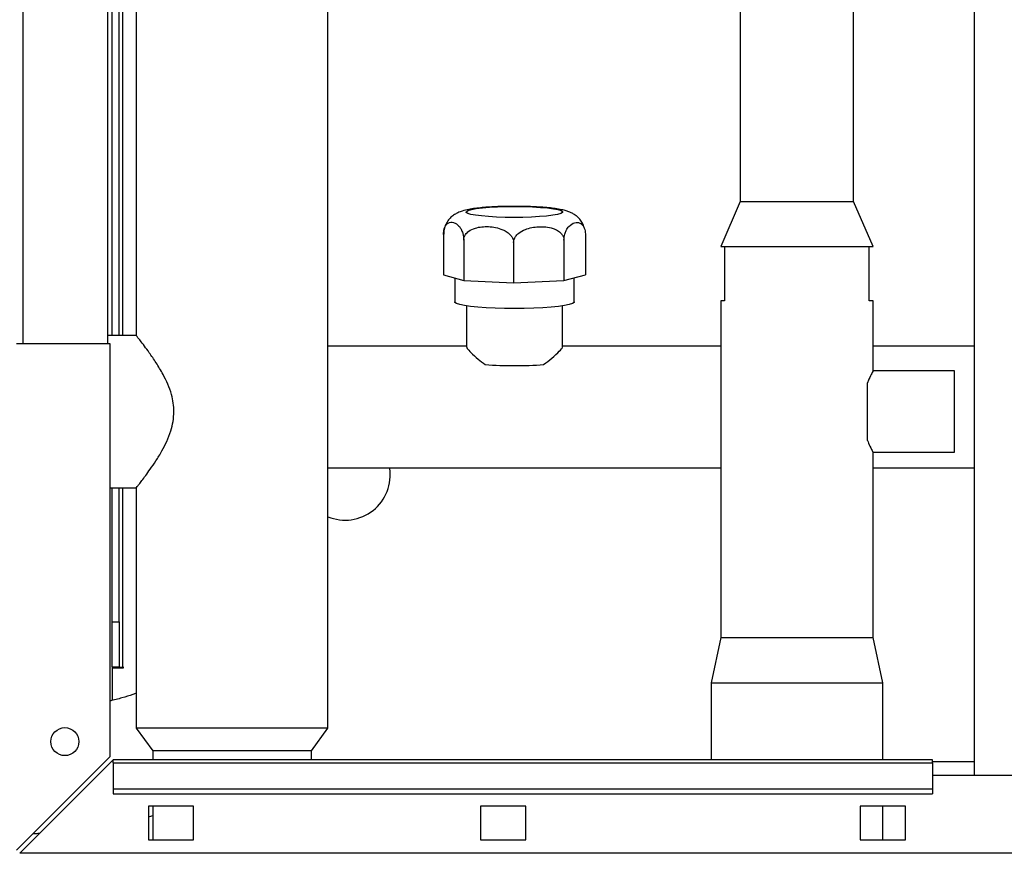
# Paper-space layout 'Blatt2' of a CAD drawing. Units: millimetres. Extents: x 0 to 4200, y 0 to 2970.
# Drawn here: x 754 to 972, y 1505 to 1689 of the extents above; entities that cross this region are included whole.
import ezdxf

# ---------------------------------------------------------------- set-up
doc = ezdxf.new("R2010")
doc.units = ezdxf.units.MM
doc.linetypes.add('SLD-Durchgehend', pattern=[0])
doc.layers.add('SLD-0', color=7, linetype='SLD-Durchgehend', lineweight=30)

psp = doc.layouts.new('Blatt2')

# ---------------------------------------------------------------- linework, layer by layer
at = {"layer": 'SLD-0', "ltscale": 10}
for p, q in [((965.31, 2283.1), (965.31, 1522.1)), ((754.86, 1617.6), (754.86, 2067.6)), ((773.56, 1617.6), (773.56, 2067.6)), ((774.56, 1619.45), (774.56, 2043.65)), ((776.06, 1619.45), (776.06, 2042.6)), ((776.86, 1619.45), (776.86, 2042.6)), ((779.86, 2042.6), (779.86, 1619.42)), ((822.26, 1532.6), (822.26, 1923.78)), ((913.51, 1723), (913.51, 1649.1)), ((938.61, 1649.1), (938.61, 1723)), ((913.51, 1649.1), (909.21, 1639.1)), ((913.51, 1649.1), (926.06, 1649.1)), ((926.06, 1649.1), (938.61, 1649.1)), ((942.91, 1639.1), (938.61, 1649.1)), ((847.87, 1641.82), (847.87, 1632.88)), ((879.25, 1641.78), (879.25, 1632.84)), ((852.33, 1640.56), (852.33, 1631.62)), ((863.37, 1640.02), (863.37, 1631.08)), ((874.52, 1640.53), (874.52, 1631.59)), ((909.21, 1639.1), (910.06, 1639.1)), ((910.06, 1639.1), (910.06, 1627.1)), ((910.06, 1639.1), (942.06, 1639.1)), ((942.06, 1627.1), (942.06, 1639.1)), ((942.06, 1639.1), (942.91, 1639.1)), ((847.87, 1632.88), (852.33, 1631.62)), ((850.34, 1632.18), (850.34, 1626.9)), ((874.52, 1631.59), (879.25, 1632.84)), ((876.78, 1626.9), (876.78, 1632.18)), ((852.33, 1631.62), (863.37, 1631.08)), ((863.37, 1631.08), (874.52, 1631.59)), ((852.91, 1626.01), (852.91, 1616.89)), ((874.21, 1616.89), (874.21, 1626.01)), ((909.21, 1627.1), (909.21, 1552.6)), ((910.06, 1627.1), (909.21, 1627.1)), ((942.91, 1627.1), (942.06, 1627.1)), ((942.91, 1611.53), (942.91, 1627.1)), ((779.89, 1619.45), (773.56, 1619.45)), ((774.06, 1617.6), (753.36, 1617.6)), ((774.06, 1526.31), (774.06, 1617.6)), ((852.91, 1617.05), (822.26, 1617.05)), ((909.21, 1617.05), (874.21, 1617.05)), ((965.31, 1617.05), (942.91, 1617.05)), ((960.91, 1611.6), (942.88, 1611.6)), ((960.91, 1593.6), (960.91, 1611.6)), ((941.66, 1596.24), (941.66, 1608.96)), ((942.85, 1593.6), (960.91, 1593.6)), ((942.91, 1552.6), (942.91, 1593.71)), ((822.26, 1590.15), (909.21, 1590.15)), ((942.91, 1590.15), (965.31, 1590.15)), ((774.06, 1585.75), (779.89, 1585.75)), ((774.56, 1556.1), (774.56, 1585.75)), ((776.06, 1556.1), (776.06, 1585.75)), ((776.86, 1546.1), (776.86, 1585.75)), ((779.86, 1585.78), (779.86, 1532.6)), ((774.56, 1556.1), (776.06, 1556.1)), ((774.56, 1546.1), (774.56, 1556.1)), ((776.06, 1556.1), (776.06, 1546.1)), ((909.21, 1552.6), (907.06, 1542.6)), ((909.21, 1552.6), (926.06, 1552.6)), ((926.06, 1552.6), (942.91, 1552.6)), ((945.06, 1542.6), (942.91, 1552.6)), ((776.06, 1546.1), (774.56, 1546.1)), ((774.56, 1545.95), (774.56, 1538.71)), ((774.56, 1545.95), (777.01, 1545.95)), ((776.06, 1546.1), (776.86, 1546.1)), ((777.01, 1546.1), (776.86, 1546.1)), ((777.01, 1545.95), (777.01, 1546.1)), ((907.06, 1542.6), (907.06, 1525.6)), ((907.06, 1542.6), (926.06, 1542.6)), ((926.06, 1542.6), (945.06, 1542.6)), ((945.06, 1525.6), (945.06, 1542.6)), ((779.86, 1532.6), (783.51, 1527.6)), ((801.06, 1532.6), (779.86, 1532.6)), ((822.26, 1532.6), (801.06, 1532.6)), ((818.61, 1527.6), (822.26, 1532.6)), ((783.51, 1527.6), (783.51, 1525.6)), ((801.06, 1527.6), (783.51, 1527.6)), ((818.61, 1527.6), (801.06, 1527.6)), ((818.61, 1525.6), (818.61, 1527.6)), ((774.06, 1526.31), (753.36, 1505.61)), ((754.07, 1504.9), (774.77, 1525.6)), ((956.06, 1525.6), (774.77, 1525.6)), ((774.77, 1524.93), (774.77, 1525.6)), ((956.06, 1524.93), (956.06, 1525.6)), ((774.77, 1524.93), (774.77, 1519.13)), ((774.77, 1524.93), (956.06, 1524.93)), ((965.31, 1525.1), (956.06, 1525.1)), ((956.06, 1524.93), (956.06, 1519.13)), ((986.06, 1522.1), (956.06, 1522.1)), ((774.77, 1519.13), (956.06, 1519.13)), ((774.77, 1519.13), (774.77, 1518.07)), ((956.06, 1519.13), (956.06, 1518.07)), ((774.77, 1518.07), (956.06, 1518.07)), ((792.56, 1515.35), (782.56, 1515.35)), ((782.56, 1515.35), (782.56, 1507.85)), ((783.51, 1515.35), (783.51, 1507.85)), ((792.56, 1507.85), (792.56, 1515.35)), ((856.06, 1515.35), (856.06, 1507.85)), ((866.06, 1515.35), (856.06, 1515.35)), ((866.06, 1507.85), (866.06, 1515.35)), ((950.06, 1515.35), (940.06, 1515.35)), ((940.06, 1515.35), (940.06, 1507.85)), ((945.06, 1507.85), (945.06, 1515.35)), ((950.06, 1507.85), (950.06, 1515.35)), ((782.56, 1507.85), (792.56, 1507.85)), ((856.06, 1507.85), (866.06, 1507.85)), ((940.06, 1507.85), (950.06, 1507.85)), ((1298.05, 1504.9), (754.07, 1504.9))]:
    psp.add_line(p, q, dxfattribs=at)
at = {"layer": 'SLD-0', "ltscale": 10, "flags": 128}
for points in [[(863.43, 1645.56), (861.47, 1645.58), (859.58, 1645.64), (857.82, 1645.75), (856.26, 1645.88), (854.95, 1646.05), (853.93, 1646.24), (853.24, 1646.45), (852.9, 1646.67), (852.93, 1646.9), (853.31, 1647.12), (854.05, 1647.32), (855.11, 1647.51), (856.45, 1647.68), (858.04, 1647.81), (859.82, 1647.91), (861.73, 1647.96), (863.69, 1647.98), (865.66, 1647.96), (867.55, 1647.89), (869.3, 1647.79), (870.86, 1647.66), (872.17, 1647.49), (873.19, 1647.3), (873.88, 1647.09), (874.22, 1646.87), (874.2, 1646.64), (873.81, 1646.42), (873.08, 1646.22), (872.02, 1646.03), (870.67, 1645.86), (869.08, 1645.73), (867.3, 1645.63), (865.4, 1645.58), (863.43, 1645.56)], [(863.56, 1625.4), (861.39, 1625.42), (859.27, 1625.48), (857.27, 1625.58), (855.44, 1625.72), (853.83, 1625.88), (852.49, 1626.08), (851.45, 1626.3), (850.75, 1626.53), (850.39, 1626.77), (850.34, 1626.9)], [(876.78, 1626.9), (876.74, 1626.77), (876.38, 1626.53), (875.67, 1626.3), (874.63, 1626.08), (873.29, 1625.88), (871.68, 1625.72), (869.85, 1625.58), (867.85, 1625.48), (865.74, 1625.42), (863.56, 1625.4)]]:
    psp.add_lwpolyline(points, dxfattribs=at)
at = {"layer": 'SLD-0', "ltscale": 100}
psp.add_circle((764.06, 1529.6), 3.1, dxfattribs=at)
for centre, radius, start, end in [((863.56, 1695.59), 82.82, 265.5266, 274.4734), ((826.06, 1588.6), 10, 247.6663, 8.9168)]:
    psp.add_arc(centre, radius, start, end, dxfattribs=at)
at = {"layer": 'SLD-0', "ltscale": 10}
for points, knots in [([(878.93, 1643.59), (878.79, 1643.91), (878.51, 1644.55), (877.89, 1645.34), (877.19, 1645.97), (876.47, 1646.43), (875.74, 1646.78), (874.94, 1647.05), (873.94, 1647.3), (872.68, 1647.51), (871.12, 1647.7), (869.42, 1647.84), (867.57, 1647.94), (865.67, 1648), (863.72, 1648.02), (861.78, 1648), (859.88, 1647.95), (858.07, 1647.86), (856.38, 1647.73), (854.82, 1647.56), (853.35, 1647.34), (852.18, 1647.06), (851.13, 1646.68), (850.28, 1646.22), (849.49, 1645.61), (848.77, 1644.79), (848.22, 1643.78), (847.9, 1642.78), (847.9, 1642.13), (847.9, 1641.89)], [0, 0, 0, 0, 0.025641, 0.05063, 0.074463, 0.097916, 0.122473, 0.150793, 0.188954, 0.241333, 0.288069, 0.337115, 0.383962, 0.429871, 0.475372, 0.520749, 0.566188, 0.611872, 0.658111, 0.705465, 0.755269, 0.812194, 0.846171, 0.871968, 0.898304, 0.925459, 0.95362, 0.98241, 1, 1, 1, 1]), ([(847.87, 1641.82), (847.88, 1642.05), (847.9, 1642.5), (848.05, 1643.17), (848.37, 1643.88), (849.07, 1644.5), (849.9, 1644.54), (850.73, 1644.16), (851.3, 1643.66), (851.77, 1642.97), (852.08, 1642.23), (852.27, 1641.43), (852.32, 1640.89), (852.33, 1640.61), (852.33, 1640.56)], [0, 0, 0, 0, 0.045984, 0.091776, 0.164007, 0.281832, 0.496768, 0.612465, 0.731197, 0.810897, 0.891076, 0.943881, 0.989332, 1, 1, 1, 1]), ([(852.33, 1640.56), (852.35, 1640.79), (852.4, 1641.24), (852.78, 1641.93), (853.58, 1642.69), (855.3, 1643.43), (857.36, 1643.61), (859.41, 1643.37), (860.81, 1642.95), (861.98, 1642.34), (862.76, 1641.65), (863.23, 1640.89), (863.36, 1640.35), (863.37, 1640.08), (863.37, 1640.02)], [0, 0, 0, 0, 0.045984, 0.091776, 0.164007, 0.281832, 0.496768, 0.612465, 0.731197, 0.810897, 0.891076, 0.943881, 0.989332, 1, 1, 1, 1]), ([(863.37, 1640.02), (863.39, 1640.25), (863.44, 1640.71), (863.82, 1641.44), (864.63, 1642.28), (866.37, 1643.18), (868.45, 1643.54), (870.52, 1643.5), (871.94, 1643.22), (873.12, 1642.71), (873.91, 1642.1), (874.38, 1641.38), (874.51, 1640.86), (874.52, 1640.58), (874.52, 1640.53)], [0, 0, 0, 0, 0.0459835, 0.0917756, 0.1640068, 0.2818324, 0.4967682, 0.6124649, 0.7311972, 0.8108967, 0.8910762, 0.943881, 0.989332, 1, 1, 1, 1]), ([(874.52, 1640.53), (874.53, 1640.76), (874.55, 1641.22), (874.72, 1641.98), (875.06, 1642.87), (875.79, 1643.88), (876.68, 1644.39), (877.56, 1644.48), (878.16, 1644.3), (878.66, 1643.87), (879, 1643.31), (879.19, 1642.62), (879.25, 1642.11), (879.25, 1641.83), (879.25, 1641.78)], [0, 0, 0, 0, 0.045984, 0.091776, 0.164007, 0.281832, 0.496768, 0.612465, 0.731197, 0.810897, 0.891076, 0.943881, 0.989332, 1, 1, 1, 1]), ([(788.2, 1602.6), (788.17, 1603.23), (788.11, 1604.51), (787.65, 1606.57), (786.87, 1608.72), (785.69, 1611.09), (784.26, 1613.46), (782.83, 1615.53), (781.64, 1617.15), (780.79, 1618.27), (780.21, 1619.01), (779.9, 1619.4), (779.89, 1619.41), (779.89, 1619.42)], [0, 0, 0, 0, 0.067393, 0.136956, 0.227936, 0.321428, 0.444324, 0.570765, 0.669688, 0.771199, 0.854143, 0.93939, 1, 1, 1, 1]), ([(853, 1616.89), (853, 1616.82), (853.01, 1616.63), (853.92, 1615.64), (855.32, 1614.35), (856.56, 1613.42), (857.1, 1613.02)], [0, 0, 0, 0, 0.194479, 0.468709, 0.77135, 1, 1, 1, 1]), ([(870.02, 1613.02), (870.64, 1613.49), (872.07, 1614.56), (873.5, 1615.94), (874.24, 1616.79), (874.14, 1616.87), (874.12, 1616.89)], [0, 0, 0, 0, 0.267286, 0.610175, 0.898199, 1, 1, 1, 1]), ([(942.88, 1611.53), (942.89, 1611.56), (942.96, 1611.7), (942.65, 1611.11), (942.15, 1610.12), (941.78, 1609.24), (941.66, 1608.96)], [0, 0, 0, 0, 0.064739, 0.440966, 0.82198, 1, 1, 1, 1]), ([(779.89, 1585.78), (779.88, 1585.77), (779.85, 1585.73), (780.05, 1585.98), (780.47, 1586.52), (781.1, 1587.34), (781.93, 1588.44), (782.99, 1589.89), (784.22, 1591.69), (785.49, 1593.76), (786.64, 1595.99), (787.51, 1598.18), (788.08, 1600.41), (788.16, 1601.86), (788.2, 1602.6)], [0, 0, 0, 0, 0.0244492, 0.1096682, 0.1886399, 0.2695298, 0.3565477, 0.4453235, 0.5503237, 0.6575301, 0.7501473, 0.8448269, 0.9210201, 1, 1, 1, 1]), ([(941.66, 1596.24), (941.85, 1595.81), (942.33, 1594.69), (942.86, 1593.7), (942.86, 1593.71), (942.85, 1593.71)], [0, 0, 0, 0, 0.288433, 0.740171, 1, 1, 1, 1]), ([(779.86, 1540.29), (779.61, 1540.2), (778.64, 1539.84), (776.72, 1539.26), (774.95, 1538.81), (774.06, 1538.58)], [0, 0, 0, 0, 0.145759, 0.570607, 1, 1, 1, 1]), ([(782.56, 1512.99), (782.57, 1512.99), (782.9, 1513.07), (783.21, 1513.17), (783.51, 1513.27)], [0, 0, 0, 0, 0.022256, 1, 1, 1, 1]), ([(757.04, 1509.28), (757.27, 1509.29), (757.76, 1509.3), (758.26, 1509.34), (758.53, 1509.36)], [0, 0, 0, 0, 0.45512, 1, 1, 1, 1])]:
    psp.add_open_spline(points, degree=3, knots=knots, dxfattribs=at)

doc.saveas('drawing.dxf')
